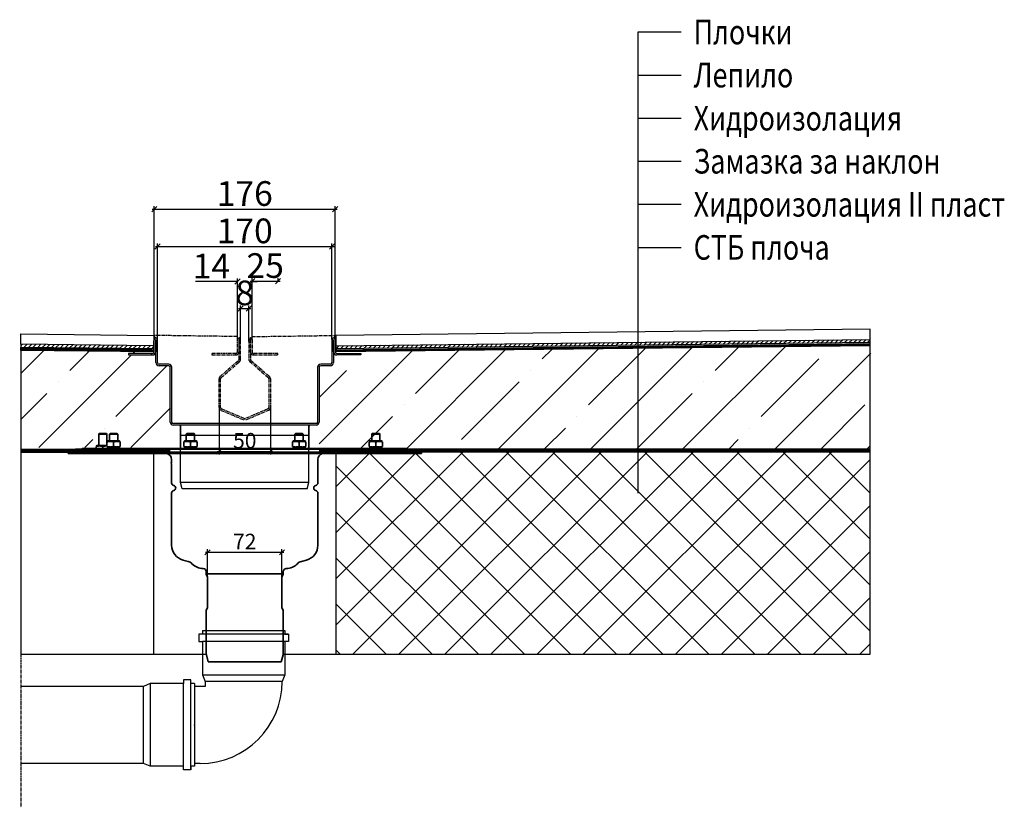
# Model space of a CAD drawing. Units: millimetres. Extents: x 156149 to 160497, y -5829 to -5062.
# Drawn here: x 158382 to 159339, y -5829 to -5062 of the extents above; entities that cross this region are included whole.
import ezdxf

# ---------------------------------------------------------------- set-up
doc = ezdxf.new("R2010")
doc.units = ezdxf.units.MM
doc.header["$LTSCALE"] = 2.5
for name, pattern in [('ACAD_ISO03W100', [30, 12, -18]), ('ACAD_ISO07W100', [3, 0, -3]), ('AXES', [2, 1.25, -0.25, 0.25, -0.25])]:
    doc.linetypes.add(name, pattern=pattern)
doc.layers.get('Defpoints').update_dxf_attribs({"color": 10})
for name, color, linetype in [('0-P-SEWR-SEWG', 14, 'Continuous'), ('5', 3, 'Continuous'), ('_A_ACO kanal', 7, 'Continuous'), ('_A_cementna kosuljica', 5, 'Continuous'), ('_A_elasticni kit', 5, 'Continuous'), ('_A_hidroizolacija', 4, 'Continuous'), ('_A_keramike', 1, 'Continuous'), ('_A_lepak', 3, 'Continuous'), ('_ACO_text', 1, 'Continuous'), ('A_beton', 70, 'Continuous')]:
    doc.layers.add(name, color=color, linetype=linetype)
doc.layers.add('Visible (ISO)', color=7, linetype='Continuous', lineweight=35)
doc.styles.add('ACO', font='trebuc.ttf', dxfattribs={"width": 0.8})
doc.styles.add('AP-PS TEKST 1', font='arial.ttf', dxfattribs={"width": 0.8, "height": 0.2})
doc.dimstyles.new('Výchozí (ISO)', dxfattribs={"dimtxt": 15, "dimasz": 5, "dimexe": 3, "dimexo": 0, "dimgap": 3, "dimtad": 1, "dimdec": 1, "dimrnd": 1e-08, "dimtxsty": 'ACO', "dimblk": 'OBLIQUE', "dimcen": 0.09, "dimdle": 2, "dimclrd": 1, "dimclre": 1, "dimclrt": 1, "dimazin": 2, "dimtfac": 1.001486, "dimtdec": 1, "dimtmove": 0, "dimatfit": 3, "dimldrblk": 'OBLIQUE', "dimfxl": 1, "dimtolj": 1, "dimlwd": -1, "dimlwe": -1, "dimarcsym": 0})
pattern_1 = [(45, (156772.81, -35156.92), (-44.80927, 44.80927), []), (45, (156817.62, -35156.92), (-44.80927, 44.80927), [79.21235, -15.84247, 0, -15.84247])]
pattern_2 = [(45, (156772.8087, -35497.6216), (-2.2404636, 2.2404636), [])]

# ---------------------------------------------------------------- blocks, each defined once
blk = doc.blocks.new('142')
at = {"layer": 'Visible (ISO)'}
for p, q in [((346.206, 2830.72), (346.206, 2832.996)), ((358.706, 2830.72), (358.706, 2832.996)), ((338.281, 2832.17), (338.231, 2832.12)), ((338.231, 2832.12), (339.031, 2832.12)), ((338.231, 2832.12), (338.231, 2831.02)), ((338.981, 2832.17), (338.281, 2832.17)), ((338.981, 2832.17), (339.031, 2832.12)), ((339.031, 2832.12), (339.031, 2831.02)), ((339.118, 2831.47), (339.033, 2831.421)), ((340.248, 2831.47), (339.118, 2831.47)), ((339.333, 2832.17), (339.283, 2832.12)), ((339.283, 2832.12), (340.083, 2832.12)), ((339.283, 2832.12), (339.283, 2831.47)), ((340.033, 2832.17), (339.333, 2832.17)), ((340.033, 2832.17), (340.083, 2832.12)), ((340.083, 2832.12), (340.083, 2831.47)), ((340.248, 2831.47), (340.333, 2831.421)), ((346.6, 2831.47), (346.515, 2831.421)), ((347.73, 2831.47), (346.6, 2831.47)), ((346.815, 2832.17), (346.765, 2832.12)), ((346.765, 2832.12), (347.565, 2832.12)), ((346.765, 2832.12), (346.765, 2831.47)), ((347.515, 2832.17), (346.815, 2832.17)), ((347.515, 2832.17), (347.565, 2832.12)), ((347.565, 2832.12), (347.565, 2831.47)), ((347.73, 2831.47), (347.815, 2831.421)), ((357.181, 2831.47), (357.096, 2831.421)), ((358.311, 2831.47), (357.181, 2831.47)), ((357.396, 2832.17), (357.346, 2832.12)), ((357.346, 2832.12), (358.146, 2832.12)), ((357.346, 2832.12), (357.346, 2831.47)), ((358.096, 2832.17), (357.396, 2832.17)), ((358.096, 2832.17), (358.146, 2832.12)), ((358.146, 2832.12), (358.146, 2831.47)), ((358.311, 2831.47), (358.396, 2831.421)), ((364.663, 2831.47), (364.578, 2831.421)), ((365.793, 2831.47), (364.663, 2831.47)), ((364.878, 2832.17), (364.828, 2832.12)), ((364.828, 2832.12), (365.628, 2832.12)), ((364.828, 2832.12), (364.828, 2831.47)), ((365.578, 2832.17), (364.878, 2832.17)), ((365.578, 2832.17), (365.628, 2832.12)), ((365.628, 2832.12), (365.628, 2831.47)), ((365.793, 2831.47), (365.878, 2831.421)), ((368.956, 2830.67), (335.956, 2830.67)), ((335.956, 2830.67), (335.956, 2830.37)), ((336.74, 2830.72), (340.521, 2830.72)), ((338.066, 2831.02), (337.981, 2830.971)), ((337.981, 2830.912), (337.981, 2830.72)), ((339.033, 2831.02), (338.066, 2831.02)), ((338.631, 2830.72), (338.631, 2830.912)), ((339.033, 2830.927), (339.033, 2831.362)), ((339.118, 2830.82), (339.033, 2830.869)), ((339.118, 2830.82), (340.248, 2830.82)), ((339.281, 2830.72), (339.281, 2830.82)), ((339.283, 2830.82), (339.283, 2830.72)), ((339.683, 2830.927), (339.683, 2831.362)), ((340.083, 2830.82), (340.083, 2830.72)), ((340.248, 2830.82), (340.333, 2830.869)), ((340.333, 2831.362), (340.333, 2830.927)), ((340.521, 2830.72), (340.724, 2830.72)), ((342.19, 2830.72), (340.724, 2830.72)), ((342.19, 2830.72), (342.231, 2830.72)), ((342.231, 2830.72), (362.68, 2830.72)), ((346.515, 2830.927), (346.515, 2831.362)), ((346.6, 2830.82), (346.515, 2830.869)), ((346.6, 2830.82), (347.73, 2830.82)), ((346.765, 2830.82), (346.765, 2830.72)), ((347.165, 2830.927), (347.165, 2831.362)), ((347.565, 2830.82), (347.565, 2830.72)), ((347.73, 2830.82), (347.815, 2830.869)), ((347.815, 2831.362), (347.815, 2830.927)), ((357.096, 2830.927), (357.096, 2831.362)), ((357.181, 2830.82), (357.096, 2830.869)), ((357.181, 2830.82), (358.311, 2830.82)), ((357.346, 2830.82), (357.346, 2830.72)), ((357.746, 2830.927), (357.746, 2831.362)), ((358.146, 2830.82), (358.146, 2830.72)), ((358.311, 2830.82), (358.396, 2830.869)), ((358.396, 2830.927), (358.396, 2831.362)), ((362.68, 2830.72), (362.721, 2830.72)), ((362.721, 2830.72), (364.187, 2830.72)), ((364.187, 2830.72), (364.39, 2830.72)), ((364.39, 2830.72), (368.171, 2830.72)), ((364.578, 2830.927), (364.578, 2831.362)), ((364.663, 2830.82), (364.578, 2830.869)), ((364.663, 2830.82), (365.793, 2830.82)), ((364.828, 2830.82), (364.828, 2830.72)), ((365.228, 2830.927), (365.228, 2831.362)), ((365.628, 2830.82), (365.628, 2830.72)), ((365.793, 2830.82), (365.878, 2830.869)), ((365.878, 2831.362), (365.878, 2830.927)), ((368.956, 2830.67), (368.956, 2830.37)), ((336.371, 2830.37), (335.246, 2830.37)), ((335.246, 2830.37), (335.246, 2830.22)), ((335.246, 2830.22), (336.371, 2830.22)), ((336.371, 2830.37), (336.499, 2830.37)), ((336.371, 2830.37), (336.371, 2830.22)), ((336.499, 2830.22), (336.371, 2830.22)), ((336.499, 2830.37), (336.754, 2830.37)), ((336.499, 2830.22), (336.499, 2830.37)), ((336.754, 2830.22), (336.499, 2830.22)), ((345.411, 2830.37), (336.754, 2830.37)), ((336.754, 2830.37), (336.754, 2830.22)), ((336.754, 2830.22), (345.411, 2830.22)), ((345.331, 2829.645), (345.331, 2829.402)), ((345.411, 2830.37), (345.54, 2830.37)), ((345.411, 2830.22), (345.411, 2830.37)), ((345.54, 2830.22), (345.411, 2830.22)), ((345.54, 2830.37), (345.657, 2830.37)), ((345.54, 2830.22), (345.54, 2830.37)), ((345.657, 2830.22), (345.54, 2830.22)), ((345.657, 2830.37), (345.9, 2830.37)), ((346.279, 2830.22), (345.657, 2830.22)), ((345.9, 2830.37), (346.279, 2830.37)), ((346.279, 2830.37), (346.334, 2830.37)), ((346.279, 2830.37), (346.279, 2830.22)), ((346.334, 2830.22), (346.279, 2830.22)), ((358.577, 2830.37), (346.334, 2830.37)), ((346.334, 2830.22), (346.334, 2830.37)), ((346.334, 2830.22), (358.577, 2830.22)), ((358.577, 2830.37), (358.632, 2830.37)), ((358.577, 2830.37), (358.577, 2830.22)), ((358.632, 2830.22), (358.577, 2830.22)), ((358.632, 2830.37), (359.011, 2830.37)), ((358.632, 2830.22), (358.632, 2830.37)), ((359.254, 2830.22), (358.632, 2830.22)), ((359.011, 2830.37), (359.254, 2830.37)), ((359.254, 2830.37), (359.371, 2830.37)), ((359.371, 2830.22), (359.254, 2830.22)), ((359.371, 2830.37), (359.501, 2830.37)), ((359.371, 2830.37), (359.371, 2830.22)), ((359.501, 2830.22), (359.371, 2830.22)), ((368.158, 2830.37), (359.501, 2830.37)), ((359.501, 2830.22), (359.501, 2830.37)), ((359.501, 2830.22), (368.158, 2830.22)), ((359.581, 2829.645), (359.581, 2827.374)), ((368.158, 2830.37), (368.412, 2830.37)), ((368.158, 2830.37), (368.158, 2830.22)), ((368.412, 2830.22), (368.158, 2830.22)), ((368.412, 2830.37), (368.54, 2830.37)), ((368.412, 2830.37), (368.412, 2830.22)), ((368.54, 2830.22), (368.412, 2830.22)), ((369.666, 2830.37), (368.54, 2830.37)), ((368.54, 2830.37), (368.54, 2830.22)), ((368.54, 2830.22), (369.666, 2830.22)), ((369.666, 2830.37), (369.666, 2830.22)), ((345.331, 2829.193), (345.331, 2827.374)), ((345.331, 2826.365), (345.331, 2821.301)), ((359.581, 2826.365), (359.581, 2821.301)), ((346.94, 2819.719), (346.442, 2819.852)), ((357.971, 2819.719), (358.469, 2819.852)), ((348.706, 2818.715), (348.706, 2818.515)), ((348.706, 2818.515), (356.206, 2818.515)), ((348.706, 2818.495), (348.706, 2818.515)), ((356.206, 2818.515), (348.706, 2818.515)), ((348.827, 2818.17), (348.713, 2818.458)), ((348.831, 2815.238), (348.831, 2818.152)), ((356.081, 2815.238), (356.081, 2818.152)), ((356.084, 2818.17), (356.199, 2818.458)), ((356.206, 2818.715), (356.206, 2818.515)), ((356.206, 2818.495), (356.206, 2818.515)), ((348.827, 2815.22), (348.713, 2814.933)), ((356.084, 2815.22), (356.199, 2814.933)), ((348.706, 2810.714), (348.706, 2814.896)), ((356.206, 2810.714), (356.206, 2814.896)), ((348.906, 2809.915), (348.719, 2810.61)), ((356.006, 2809.915), (356.192, 2810.61)), ((356.006, 2809.915), (348.906, 2809.915))]:
    blk.add_line(p, q, dxfattribs=at)
for centre, radius, start, end in [((336.74, 2830.32), 0.4, 90, 118.95502), ((340.724, 2830.32), 0.4, 61.04498, 90), ((342.19, 2830.32), 0.4, 90, 118.95502), ((362.721, 2830.32), 0.4, 61.04498, 90), ((364.187, 2830.32), 0.4, 90, 118.95502), ((368.171, 2830.32), 0.4, 61.04498, 90), ((344.731, 2829.645), 0.6, 0, 73.40216), ((360.181, 2829.645), 0.6, 106.59784, 180), ((345.501, 2829.298), 0.2, 148.22308, 211.77692), ((345.6, 2827.374), 0.269, 180, 256.60264), ((345.479, 2826.87), 0.25, 283.39736, 76.60264), ((359.432, 2826.87), 0.25, 103.39736, 256.60264), ((359.312, 2827.374), 0.269, 283.39736, 0), ((345.6, 2826.365), 0.269, 103.39736, 180), ((359.312, 2826.365), 0.269, 0, 76.60264), ((346.831, 2821.301), 1.5, 180, 255), ((358.081, 2821.301), 1.5, 285, 0), ((346.733, 2818.946), 0.8, 42.98959, 75), ((348.415, 2820.515), 1.5, 222.98959, 269.69214), ((348.406, 2818.715), 0.3, 0, 89.69214), ((356.506, 2818.715), 0.3, 90.30786, 180), ((356.496, 2820.515), 1.5, 270.30786, 317.01041), ((358.178, 2818.946), 0.8, 105, 137.01041), ((348.806, 2818.495), 0.1, 180, 201.69851), ((348.781, 2818.152), 0.05, 0, 21.69851), ((356.131, 2818.152), 0.05, 158.30149, 180), ((356.106, 2818.495), 0.1, 338.30149, 0), ((348.781, 2815.238), 0.05, 338.30149, 0), ((356.131, 2815.238), 0.05, 180, 201.69851), ((348.806, 2814.896), 0.1, 158.30149, 180), ((356.106, 2814.896), 0.1, 0, 21.69851), ((349.106, 2810.714), 0.4, 180, 195), ((355.806, 2810.714), 0.4, 345, 0)]:
    blk.add_arc(centre, radius, start, end, dxfattribs=at)
for points, weights in [([(337.981, 2830.912), (338.221, 2830.993), (338.435, 2830.961)], [1.79651706968, 1.99417062206, 1.9106884272]), ([(338.435, 2830.961), (338.527, 2830.947), (338.631, 2830.912)], [1.9106884272, 1.8767856752, 1.79651706968]), ([(338.631, 2830.912), (338.845, 2830.984), (339.033, 2830.967)], [1.761658141, 1.93270592546, 1.88904412026]), ([(339.033, 2831.362), (339.273, 2831.443), (339.487, 2831.411)], [1.79651706968, 1.99418450418, 1.91067669913]), ([(339.683, 2830.927), (339.358, 2830.818), (339.033, 2830.927)], [1.74992548794, 2.02063990304, 1.74992548794]), ([(339.487, 2831.411), (339.579, 2831.397), (339.683, 2831.362)], [1.91067669913, 1.87677179308, 1.79651706968]), ([(339.683, 2831.362), (340.008, 2831.471), (340.333, 2831.362)], [1.76166441233, 2.03419484536, 1.76166441233]), ([(339.879, 2830.878), (339.787, 2830.892), (339.683, 2830.927)], [1.87000081549, 1.83681770189, 1.75827149977]), ([(340.333, 2830.927), (340.093, 2830.847), (339.879, 2830.878)], [1.75827149977, 1.95173084528, 1.87000081549]), ([(346.515, 2831.362), (346.755, 2831.443), (346.969, 2831.411)], [1.79651706968, 1.99418450418, 1.91067669913]), ([(347.165, 2830.927), (346.84, 2830.818), (346.515, 2830.927)], [1.74992548794, 2.02063990304, 1.74992548794]), ([(346.969, 2831.411), (347.061, 2831.397), (347.165, 2831.362)], [1.91067669913, 1.87677179308, 1.79651706968]), ([(347.165, 2831.362), (347.49, 2831.471), (347.815, 2831.362)], [1.76166441233, 2.03419484536, 1.76166441233]), ([(347.361, 2830.878), (347.269, 2830.892), (347.165, 2830.927)], [1.87000081549, 1.83681770189, 1.75827149977]), ([(347.815, 2830.927), (347.575, 2830.847), (347.361, 2830.878)], [1.75827149977, 1.95173084528, 1.87000081549]), ([(357.096, 2831.362), (357.337, 2831.443), (357.55, 2831.411)], [1.79651706968, 1.99418450418, 1.91067669913]), ([(357.746, 2830.927), (357.421, 2830.818), (357.096, 2830.927)], [1.74992548794, 2.02063990304, 1.74992548794]), ([(357.55, 2831.411), (357.642, 2831.397), (357.746, 2831.362)], [1.91067669913, 1.87677179308, 1.79651706968]), ([(357.746, 2831.362), (358.071, 2831.471), (358.396, 2831.362)], [1.76166441233, 2.03419484536, 1.76166441233]), ([(357.942, 2830.878), (357.85, 2830.892), (357.746, 2830.927)], [1.87000081549, 1.83681770189, 1.75827149977]), ([(358.396, 2830.927), (358.156, 2830.847), (357.942, 2830.878)], [1.75827149977, 1.95173084528, 1.87000081549]), ([(364.578, 2831.362), (364.819, 2831.443), (365.032, 2831.411)], [1.79651706968, 1.99418450418, 1.91067669913]), ([(365.228, 2830.927), (364.903, 2830.818), (364.578, 2830.927)], [1.74992548794, 2.02063990304, 1.74992548794]), ([(365.032, 2831.411), (365.125, 2831.397), (365.228, 2831.362)], [1.91067669913, 1.87677179308, 1.79651706968]), ([(365.228, 2831.362), (365.553, 2831.471), (365.878, 2831.362)], [1.76166441233, 2.03419484536, 1.76166441233]), ([(365.424, 2830.878), (365.332, 2830.892), (365.228, 2830.927)], [1.87000081549, 1.83681770189, 1.75827149977]), ([(365.878, 2830.927), (365.638, 2830.847), (365.424, 2830.878)], [1.75827149977, 1.95173084528, 1.87000081549])]:
    blk.add_rational_spline(points, weights, degree=2, dxfattribs=at)
blk = doc.blocks.new('KAB75-90')
for p, q in [((4.375, 8.85), (-4.375, 8.85)), ((-4.375, 8.85), (-4.375, 8.15)), ((-4.025, 8.85), (-4.375, 8.85)), ((-4.025, 9.2), (4.025, 9.2)), ((-4.025, 9.2), (-4.025, 8.85)), ((4.025, 9.2), (4.025, 8.85)), ((4.025, 8.85), (4.375, 8.85)), ((4.375, 8.85), (4.375, 8.15)), ((-4.375, 8.15), (-4.025, 8.15)), ((4.025, 8.15), (-4.025, 8.15)), ((-4.025, 8.15), (-4.025, 4.9)), ((4.375, 8.15), (4.025, 8.15)), ((4.025, 8.15), (4.025, 4.9)), ((-4.025, 4.9), (4.025, 4.9)), ((-4.025, 4.9), (-3.75, 4.25)), ((4.025, 4.9), (3.75, 4.25)), ((3.75, 4.25), (-3.75, 4.25)), ((-3.75, 4.25), (-3.75, 3.75)), ((3.75, 4.25), (3.75, 4.25)), ((-3.75, 3.75), (-4.8, 3.75)), ((-4.25, -3.75), (-4.8, -3.75))]:
    blk.add_line(p, q)
blk.add_arc((-4.25, 4.25), 8, 270, 0)
blk.add_point((-4.8, 0))
blk = doc.blocks.new('MUF70')
for p, q in [((-4.025, 0), (4.025, 0)), ((-4.025, 0), (-4.025, -0.35)), ((4.375, -0.35), (-4.375, -0.35)), ((-4.025, -0.35), (-4.375, -0.35)), ((-4.375, -0.35), (-4.375, -1.05)), ((4.025, 0), (4.025, -0.35)), ((4.025, -0.35), (4.375, -0.35)), ((4.375, -0.35), (4.375, -1.05)), ((-4.375, -1.05), (-4.025, -1.05)), ((4.025, -1.05), (-4.025, -1.05)), ((-4.025, -1.05), (-4.025, -4.3)), ((4.025, -1.05), (4.025, -4.3)), ((4.375, -1.05), (4.025, -1.05)), ((-4.025, -4.3), (4.025, -4.3)), ((-4.025, -4.3), (-3.75, -4.95)), ((4.025, -4.3), (3.75, -4.95)), ((3.75, -4.95), (-3.75, -4.95))]:
    blk.add_line(p, q)
blk = doc.blocks.new('*U1108')
for p, q in [((-34.08, -32.16), (-34.08, -18.16)), ((-34.08, -18.16), (-20.08, -18.16)), ((-34.08, -46.16), (-34.08, -32.16)), ((-34.08, -32.16), (-20.08, -32.16)), ((-34.08, -60.16), (-34.08, -46.16)), ((-34.08, -46.16), (-20.08, -46.16)), ((-34.08, -74.16), (-34.08, -60.16)), ((-34.08, -60.16), (-20.08, -60.16)), ((-34.08, -88.16), (-34.08, -74.16)), ((-34.08, -74.16), (-20.08, -74.16)), ((-34.08, -167.99), (-34.08, -88.16)), ((-34.08, -88.16), (-20.08, -88.16))]:
    blk.add_line(p, q)
at = {"color": 5, "style": 'AP-PS TEKST 1', "width": 0.8}
for tag, p in [('6', (-16.08, -22.16)), ('5', (-16.08, -36.16)), ('4', (-16.08, -50.16)), ('3', (-16.08, -64.16)), ('2', (-16.08, -78.16)), ('1', (-16.08, -92.16))]:
    blk.add_attdef(tag, p, '', height=8, dxfattribs=at)
blk = doc.blocks.new('_Oblique')
at = {"color": 0, "linetype": 'ByBlock', "lineweight": -2}
blk.add_line((-0.5, -0.5), (0.5, 0.5), dxfattribs=at)
blk = doc.blocks.new('*D1129')
at = {"layer": '5', "color": 1, "transparency": 16777216}
for p, q in [((158575.9, -5439.66), (158575.9, -5485.45)), ((158625.81, -5439.66), (158625.81, -5485.45)), ((158573.9, -5482.45), (158627.81, -5482.45))]:
    blk.add_line(p, q, dxfattribs=at)
at = {"layer": 'Defpoints', "color": 0, "transparency": 16777216}
for p in [(158575.9, -5439.66), (158625.81, -5439.66), (158625.81, -5482.45)]:
    blk.add_point(p, dxfattribs=at)
at = {"layer": '5', "color": 1, "transparency": 16777216, "xscale": 5, "yscale": 5, "zscale": 5, "rotation": 180}
blk.add_blockref('_Oblique', (158575.9, -5482.45), dxfattribs=at)
at = {"layer": '5', "color": 1, "transparency": 16777216, "xscale": 5, "yscale": 5, "zscale": 5}
blk.add_blockref('_Oblique', (158625.81, -5482.45), dxfattribs=at)
at = {"layer": '5', "color": 1, "transparency": 16777216, "insert": (158600.86, -5471.82), "char_height": 15, "attachment_point": 5, "style": 'ACO'}
blk.add_mtext('\\A1;50', dxfattribs=at)
blk = doc.blocks.new('*D1143')
at = {"layer": '5', "color": 1, "transparency": 16777216}
for p, q in [((158596.81, -5375.47), (158596.81, -5340.29)), ((158604.8, -5375.47), (158604.8, -5340.29)), ((158594.81, -5343.29), (158606.8, -5343.29))]:
    blk.add_line(p, q, dxfattribs=at)
at = {"layer": 'Defpoints', "color": 0, "transparency": 16777216}
for p in [(158604.8, -5343.29), (158596.81, -5375.47), (158604.8, -5375.47)]:
    blk.add_point(p, dxfattribs=at)
at = {"layer": '5', "color": 1, "transparency": 16777216, "xscale": 5, "yscale": 5, "zscale": 5, "rotation": 180}
blk.add_blockref('_Oblique', (158596.81, -5343.29), dxfattribs=at)
at = {"layer": '5', "color": 1, "transparency": 16777216, "xscale": 5, "yscale": 5, "zscale": 5}
blk.add_blockref('_Oblique', (158604.8, -5343.29), dxfattribs=at)
at = {"layer": '5', "color": 1, "transparency": 16777216, "insert": (158600.8, -5328.08), "char_height": 24, "attachment_point": 5, "style": 'ACO'}
blk.add_mtext('\\A1;8', dxfattribs=at)
blk = doc.blocks.new('*D1144')
at = {"layer": '5', "color": 1, "transparency": 16777216}
for p, q in [((158593.72, -5317.04), (158553.1, -5317.04)), ((158593.72, -5373.52), (158593.72, -5314.04)), ((158607.89, -5373.52), (158607.89, -5314.04)), ((158607.89, -5317.04), (158612.89, -5317.04))]:
    blk.add_line(p, q, dxfattribs=at)
at = {"layer": 'Defpoints', "color": 0, "transparency": 16777216}
for p in [(158607.89, -5317.04), (158593.72, -5373.52), (158607.89, -5373.52)]:
    blk.add_point(p, dxfattribs=at)
at = {"layer": '5', "color": 1, "transparency": 16777216, "xscale": 5, "yscale": 5, "zscale": 5}
blk.add_blockref('_Oblique', (158593.72, -5317.04), dxfattribs=at)
at = {"layer": '5', "color": 1, "transparency": 16777216, "xscale": 5, "yscale": 5, "zscale": 5, "rotation": 180}
blk.add_blockref('_Oblique', (158607.89, -5317.04), dxfattribs=at)
at = {"layer": '5', "color": 1, "transparency": 16777216, "insert": (158568.41, -5302.04), "char_height": 24, "attachment_point": 5, "style": 'ACO'}
blk.add_mtext('\\A1;14', dxfattribs=at)
blk = doc.blocks.new('*D1145')
at = {"layer": '5', "color": 1, "transparency": 16777216}
for p, q in [((158606.17, -5316.7), (158635.17, -5316.7)), ((158608.17, -5317.03), (158608.17, -5313.7)), ((158633.17, -5317.03), (158633.17, -5313.7))]:
    blk.add_line(p, q, dxfattribs=at)
at = {"layer": 'Defpoints', "color": 0, "transparency": 16777216}
for p in [(158608.17, -5317.03), (158633.17, -5316.7), (158633.17, -5317.03)]:
    blk.add_point(p, dxfattribs=at)
at = {"layer": '5', "color": 1, "transparency": 16777216, "xscale": 5, "yscale": 5, "zscale": 5, "rotation": 180}
blk.add_blockref('_Oblique', (158608.17, -5316.7), dxfattribs=at)
at = {"layer": '5', "color": 1, "transparency": 16777216, "xscale": 5, "yscale": 5, "zscale": 5}
blk.add_blockref('_Oblique', (158633.17, -5316.7), dxfattribs=at)
at = {"layer": '5', "color": 1, "transparency": 16777216, "insert": (158620.67, -5301.49), "char_height": 24, "attachment_point": 5, "style": 'ACO'}
blk.add_mtext('\\A1;25', dxfattribs=at)
blk = doc.blocks.new('*D1146')
at = {"layer": '5', "color": 1, "transparency": 16777216}
for p, q in [((158513.98, -5282.95), (158687.63, -5282.95)), ((158515.98, -5373.51), (158515.98, -5279.95)), ((158685.63, -5373.51), (158685.63, -5279.95))]:
    blk.add_line(p, q, dxfattribs=at)
at = {"layer": 'Defpoints', "color": 0, "transparency": 16777216}
for p in [(158685.63, -5282.95), (158515.98, -5373.51), (158685.63, -5373.51)]:
    blk.add_point(p, dxfattribs=at)
at = {"layer": '5', "color": 1, "transparency": 16777216, "xscale": 5, "yscale": 5, "zscale": 5, "rotation": 180}
blk.add_blockref('_Oblique', (158515.98, -5282.95), dxfattribs=at)
at = {"layer": '5', "color": 1, "transparency": 16777216, "xscale": 5, "yscale": 5, "zscale": 5}
blk.add_blockref('_Oblique', (158685.63, -5282.95), dxfattribs=at)
at = {"layer": '5', "color": 1, "transparency": 16777216, "insert": (158600.81, -5267.74), "char_height": 24, "attachment_point": 5, "style": 'ACO'}
blk.add_mtext('\\A1;170', dxfattribs=at)
blk = doc.blocks.new('*D1147')
at = {"layer": '5', "color": 1, "transparency": 16777216}
for p, q in [((158512.89, -5373.51), (158512.89, -5243.66)), ((158688.73, -5373.51), (158688.73, -5243.66)), ((158510.89, -5246.66), (158690.73, -5246.66))]:
    blk.add_line(p, q, dxfattribs=at)
at = {"layer": 'Defpoints', "color": 0, "transparency": 16777216}
for p in [(158688.73, -5246.66), (158512.89, -5373.51), (158688.73, -5373.51)]:
    blk.add_point(p, dxfattribs=at)
at = {"layer": '5', "color": 1, "transparency": 16777216, "xscale": 5, "yscale": 5, "zscale": 5, "rotation": 180}
blk.add_blockref('_Oblique', (158512.89, -5246.66), dxfattribs=at)
at = {"layer": '5', "color": 1, "transparency": 16777216, "xscale": 5, "yscale": 5, "zscale": 5}
blk.add_blockref('_Oblique', (158688.73, -5246.66), dxfattribs=at)
at = {"layer": '5', "color": 1, "transparency": 16777216, "insert": (158600.81, -5231.41), "char_height": 24, "attachment_point": 5, "style": 'ACO'}
blk.add_mtext('\\A1;176', dxfattribs=at)
blk = doc.blocks.new('*D1154')
at = {"layer": '5', "color": 1, "transparency": 16777216}
for p, q in [((158564.63, -5604.92), (158564.63, -5577.45)), ((158636.98, -5604.92), (158636.98, -5577.45)), ((158562.63, -5580.45), (158638.98, -5580.45))]:
    blk.add_line(p, q, dxfattribs=at)
at = {"layer": 'Defpoints', "color": 0, "transparency": 16777216}
for p in [(158636.98, -5580.45), (158564.63, -5604.92), (158636.98, -5604.92)]:
    blk.add_point(p, dxfattribs=at)
at = {"layer": '5', "color": 1, "transparency": 16777216, "xscale": 5, "yscale": 5, "zscale": 5, "rotation": 180}
blk.add_blockref('_Oblique', (158564.63, -5580.45), dxfattribs=at)
at = {"layer": '5', "color": 1, "transparency": 16777216, "xscale": 5, "yscale": 5, "zscale": 5}
blk.add_blockref('_Oblique', (158636.98, -5580.45), dxfattribs=at)
at = {"layer": '5', "color": 1, "transparency": 16777216, "insert": (158600.81, -5569.92), "char_height": 15, "attachment_point": 5, "style": 'ACO'}
blk.add_mtext('\\A1;72', dxfattribs=at)

msp = doc.modelspace()

# ---------------------------------------------------------------- hatches: boundary and pattern name
at = {"layer": '_A_cementna kosuljica'}
h = msp.add_hatch(dxfattribs=at)
h.set_pattern_fill('ANSI35', color=256, scale=9.979509)
h.set_pattern_definition(pattern_1)
edge = h.paths.add_edge_path()
edge.add_line((158528.46, -5400.41), (158528.02, -5399.35))
edge.add_line((158528.02, -5399.35), (158526.96, -5398.91))
edge.add_line((158526.96, -5398.91), (158517.48, -5398.91))
edge.add_arc((158517.48, -5395.92), 2.99, 180, 270, ccw=False)
edge.add_line((158514.48, -5395.92), (158514.48, -5387.55))
edge.add_line((158514.48, -5387.55), (158513.51, -5387.55))
edge.add_arc((158511.39, -5385.44), 2.99, 270, 315, ccw=False)
edge.add_line((158511.39, -5388.43), (158510.64, -5388.43))
edge.add_line((158510.64, -5388.43), (158487.94, -5388.43))
edge.add_line((158487.94, -5388.43), (158487.94, -5386.93))
edge.add_line((158487.94, -5386.93), (158510.64, -5386.93))
edge.add_line((158510.64, -5386.93), (158512.45, -5386.5))
edge.add_line((158512.45, -5386.5), (158512.19, -5385.58))
edge.add_line((158512.19, -5385.58), (158383.83, -5384.08))
edge.add_line((158383.83, -5384.08), (158383.64, -5478.54))
edge.add_line((158383.64, -5478.54), (158529.06, -5478.54))
edge.add_line((158529.06, -5478.54), (158528.46, -5400.41))
h = msp.add_hatch(dxfattribs=at)
h.set_pattern_fill('ANSI35', color=256, scale=9.979509)
h.set_pattern_definition(pattern_1)
edge = h.paths.add_edge_path()
edge.add_line((159209.35, -5379.44), (158689.17, -5385.59))
edge.add_line((158689.17, -5385.59), (158688.73, -5385.44))
edge.add_arc((158690.22, -5385.44), 1.5, 180, 300)
edge.add_line((158690.97, -5386.73), (158690.97, -5386.93))
edge.add_line((158690.97, -5386.93), (158713.67, -5386.93))
edge.add_line((158713.67, -5386.93), (158713.67, -5388.43))
edge.add_line((158713.67, -5388.43), (158690.97, -5388.43))
edge.add_line((158690.97, -5388.43), (158690.22, -5388.43))
edge.add_arc((158690.22, -5385.44), 2.99, 180, 270, ccw=False)
edge.add_line((158687.23, -5385.44), (158687.13, -5395.92))
edge.add_arc((158684.14, -5395.92), 2.99, 270, 360, ccw=False)
edge.add_line((158684.14, -5398.91), (158674.65, -5398.91))
edge.add_arc((158674.65, -5400.41), 1.5, 90, 180)
edge.add_line((158673.16, -5400.41), (158673.16, -5480))
edge.add_line((158673.16, -5480), (159208.88, -5480))
edge.add_line((159208.88, -5480), (159209.35, -5379.44))
at = {"layer": '_A_elasticni kit'}
h = msp.add_hatch(color=256, dxfattribs=at)
h.dxf.hatch_style = 1
h.paths.add_polyline_path([(158512.41, -5369.55), (158512.36, -5372.89, 0.113703), (158513.1, -5372.74, -0.113477), (158513.57, -5372.23, 0.316755)])
h = msp.add_hatch(color=256, dxfattribs=at)
h.dxf.hatch_style = 1
h.paths.add_polyline_path([(158689.2, -5369.55), (158689.25, -5372.89, -0.113703), (158688.51, -5372.74, 0.113477), (158688.04, -5372.23, -0.316755)])
at = {"layer": '_A_lepak'}
h = msp.add_hatch(dxfattribs=at)
h.set_pattern_fill('ANSI31', color=256, scale=0.997951)
h.set_pattern_definition(pattern_2)
h.paths.add_polyline_path([(158383.05, -5377.88), (158383.03, -5380.87), (158512.23, -5382.58), (158512.27, -5379.53)])
h = msp.add_hatch(dxfattribs=at)
h.set_pattern_fill('ANSI31', color=256, scale=0.997951)
h.set_pattern_definition(pattern_2)
h.paths.add_polyline_path([(158689.79, -5379.59), (158689.65, -5379.59), (159208.99, -5373.47), (159208.88, -5373.48), (159208.91, -5376.47), (158689.54, -5382.57), (158689.51, -5379.79)])
at = {"layer": 'A_beton'}
h = msp.add_hatch(dxfattribs=at)
h.set_pattern_fill('ANSI37', color=256, scale=9.979509)
h.set_pattern_definition([(45, (156772.81, -34766.98), (-22.404636, 22.404636), []), (135, (156772.81, -34766.98), (-22.404636, -22.404636), [])])
h.paths.add_polyline_path([(158689.37, -5484.49), (158689.37, -5679.59), (159208.88, -5679.59), (159208.88, -5483), (158772.55, -5483), (158772.55, -5484.49)])

# ---------------------------------------------------------------- linework, layer by layer
msp.add_line((159208.88, -5373.48), (159208.76, -5363.5))
at = {"layer": '0-P-SEWR-SEWG', "linetype": 'AXES'}
msp.add_line((158383.03, -5679.59), (158383.03, -5828.55), dxfattribs=at)
at = {"layer": '0-P-SEWR-SEWG'}
for points in [[(158502.48, -5710.92), (158383.03, -5710.92)], [(158502.48, -5785.76), (158383.03, -5785.76)]]:
    msp.add_lwpolyline(points, dxfattribs=at)
at = {"layer": '_A_ACO kanal'}
for p, q in [((158512.89, -5385.44), (158512.89, -5373.51)), ((158514.38, -5373.51), (158514.38, -5385.44)), ((158514.48, -5395.92), (158514.48, -5373.51)), ((158515.98, -5395.92), (158515.98, -5373.51)), ((158685.63, -5373.51), (158685.63, -5395.92)), ((158687.13, -5373.51), (158687.13, -5395.92)), ((158687.23, -5385.44), (158687.23, -5373.51)), ((158688.73, -5373.51), (158688.73, -5385.44)), ((158511.39, -5386.93), (158487.94, -5386.93)), ((158487.94, -5386.93), (158487.94, -5388.43)), ((158487.94, -5388.43), (158511.39, -5388.43)), ((158510.64, -5388.43), (158510.64, -5386.93)), ((158690.22, -5386.93), (158713.67, -5386.93)), ((158713.67, -5388.43), (158690.22, -5388.43)), ((158690.97, -5386.93), (158690.97, -5388.43)), ((158713.67, -5386.93), (158713.67, -5388.43)), ((158526.96, -5397.41), (158517.48, -5397.41)), ((158684.14, -5397.41), (158674.65, -5397.41)), ((158526.96, -5398.91), (158517.48, -5398.91)), ((158528.46, -5453.8), (158528.46, -5400.41)), ((158529.95, -5453.8), (158529.95, -5400.41)), ((158671.66, -5400.41), (158671.66, -5453.8)), ((158673.16, -5400.41), (158673.16, -5453.8)), ((158684.14, -5398.91), (158674.65, -5398.91)), ((158670.16, -5455.29), (158531.45, -5455.29)), ((158670.16, -5456.79), (158531.45, -5456.79)), ((158538.43, -5512.68), (158538.43, -5458.29)), ((158663.18, -5512.68), (158663.18, -5458.29)), ((158663.18, -5466.77), (158538.43, -5466.77)), ((158663.18, -5512.68), (158538.43, -5512.68)), ((158540.04, -5518.66), (158538.43, -5512.68)), ((158661.57, -5518.66), (158663.18, -5512.68)), ((158661.57, -5518.66), (158540.04, -5518.66))]:
    msp.add_line(p, q, dxfattribs=at)
for centre, radius, start, end in [((158514.43, -5373.51), 1.55, 0, 180), ((158514.43, -5373.51), 0.0499, 0, 180), ((158687.18, -5373.51), 1.55, 0, 180), ((158687.18, -5373.51), 0.0499, 0, 180), ((158511.39, -5385.44), 1.5, 270, 0), ((158511.39, -5385.44), 2.99, 270, 0), ((158690.22, -5385.44), 2.99, 180, 270), ((158690.22, -5385.44), 1.5, 180, 270), ((158517.48, -5395.92), 2.99, 180, 270), ((158517.48, -5395.92), 1.5, 180, 270), ((158526.96, -5400.41), 2.99, 0, 90), ((158674.65, -5400.41), 2.99, 90, 180), ((158684.14, -5395.92), 1.5, 270, 0), ((158684.14, -5395.92), 2.99, 270, 0), ((158526.96, -5400.41), 1.5, 0, 90), ((158674.65, -5400.41), 1.5, 90, 180), ((158531.45, -5453.8), 2.99, 180, 270), ((158531.45, -5453.8), 1.5, 180, 270), ((158670.16, -5453.8), 2.99, 270, 0), ((158670.16, -5453.8), 1.5, 270, 0), ((158536.94, -5458.29), 1.5, 0, 90), ((158664.68, -5458.29), 1.5, 90, 180)]:
    msp.add_arc(centre, radius, start, end, dxfattribs=at)
at = {"layer": '_A_ACO kanal', "color": 2, "linetype": 'ACAD_ISO07W100'}
msp.add_arc((158600.81, -5448.96), 2.99, 247, 293, dxfattribs=at)
at = {"layer": '_A_cementna kosuljica'}
for points in [[(158383.03, -5384.07), (158383.03, -5480), (158528.46, -5480)], [(159208.91, -5480), (159208.95, -5379.46)], [(158673.16, -5480), (159208.88, -5480)]]:
    msp.add_lwpolyline(points, dxfattribs=at)
at = {"layer": '_A_elasticni kit'}
for centre, start, end in [((158511.09, -5371.72), 348.28318, 58.725), ((158690.52, -5371.72), 121.275, 191.71682)]:
    msp.add_arc(centre, 2.54, start, end, dxfattribs=at)
at = {"layer": '_A_hidroizolacija', "linetype": 'ACAD_ISO03W100', "ltscale": 0.05, "const_width": 2}
for points in [[(158689.56, -5384.14), (159208.91, -5378.04)], [(158383.03, -5382.67), (158512.21, -5384.18)], [(158528.46, -5481.5), (158383.03, -5481.5)], [(159208.88, -5481.5), (158673.16, -5481.5)]]:
    msp.add_lwpolyline(points, dxfattribs=at)
at = {"layer": '_A_hidroizolacija'}
for points in [[(159208.91, -5376.47), (158689.54, -5382.57)], [(159208.95, -5379.46), (159208.91, -5376.47)], [(158512.19, -5385.58), (158383, -5384.07)], [(158512.23, -5382.58), (158383.03, -5381.07)], [(158383.03, -5384.07), (158383.03, -5381.08)], [(158512.23, -5382.58), (158512.19, -5385.58)], [(158689.55, -5382.57), (158689.57, -5385.57)], [(159208.95, -5379.46), (158689.57, -5385.57)], [(158383.03, -5480), (158538.43, -5480)], [(158383.03, -5483), (158538.43, -5483)], [(159208.91, -5480), (158665.85, -5480)], [(159208.91, -5483), (158665.85, -5483)]]:
    msp.add_lwpolyline(points, dxfattribs=at)
at = {"layer": '_A_keramike', "color": 254, "linetype": 'AXES'}
for p, q in [((158593.72, -5370.59), (158512.41, -5369.47)), ((158607.89, -5370.59), (158689.21, -5369.47)), ((158593.72, -5385.44), (158593.72, -5373.51)), ((158595.22, -5373.51), (158595.22, -5385.44)), ((158595.31, -5371.97), (158595.31, -5373.48)), ((158595.32, -5392.63), (158595.32, -5373.51)), ((158596.81, -5392.63), (158596.81, -5373.51)), ((158604.8, -5373.51), (158604.8, -5392.63)), ((158606.3, -5373.51), (158606.3, -5392.63)), ((158606.31, -5373.48), (158606.31, -5371.97)), ((158606.39, -5385.44), (158606.39, -5373.51)), ((158607.89, -5373.51), (158607.89, -5385.44)), ((158592.22, -5386.93), (158568.77, -5386.93)), ((158568.77, -5386.93), (158568.77, -5388.43)), ((158568.77, -5388.43), (158592.22, -5388.43)), ((158592.22, -5388.43), (158592.22, -5386.93)), ((158609.39, -5386.93), (158609.39, -5388.43)), ((158632.84, -5386.93), (158609.39, -5386.93)), ((158609.39, -5388.43), (158632.84, -5388.43)), ((158632.84, -5388.43), (158632.84, -5386.93)), ((158576.89, -5409.33), (158594.8, -5393.76)), ((158577.87, -5410.46), (158595.78, -5394.89)), ((158605.83, -5394.89), (158623.74, -5410.46)), ((158606.81, -5393.76), (158624.73, -5409.33)), ((158575.86, -5439.64), (158575.86, -5411.59)), ((158577.35, -5439.64), (158577.35, -5411.59)), ((158624.26, -5411.59), (158624.26, -5439.64)), ((158625.76, -5411.59), (158625.76, -5439.64)), ((158599.64, -5451.72), (158577.68, -5442.4)), ((158600.22, -5450.34), (158578.27, -5441.02)), ((158623.35, -5441.02), (158601.39, -5450.34)), ((158623.93, -5442.4), (158601.98, -5451.72))]:
    msp.add_line(p, q, dxfattribs=at)
at = {"layer": '_A_keramike'}
for points in [[(158512.41, -5369.55), (158512.27, -5379.53), (158383.03, -5377.88), (158383.03, -5367.9)], [(158689.47, -5369.61), (158689.52, -5379.59), (159208.88, -5373.48), (159208.88, -5363.5)]]:
    msp.add_lwpolyline(points, close=True, dxfattribs=at)
at = {"layer": '_A_keramike', "color": 254, "linetype": 'AXES'}
for points in [[(158593.67, -5386.53), (158593.26, -5386.52)], [(158608.36, -5386.52), (158608.36, -5386.52)]]:
    msp.add_lwpolyline(points, dxfattribs=at)
for centre, radius, start, end in [((158595.27, -5373.51), 1.55, 0, 180.00002), ((158595.27, -5373.51), 0.0499, 0, 180.00002), ((158606.35, -5373.51), 1.55, 0, 180.00002), ((158606.35, -5373.51), 0.0499, 0, 180.00002), ((158592.22, -5385.44), 1.5, 270, 0), ((158592.22, -5385.44), 2.99, 270, 0), ((158609.39, -5385.44), 2.99, 180, 270), ((158609.39, -5385.44), 1.5, 180, 270), ((158593.82, -5392.63), 1.5, 311, 0), ((158593.82, -5392.63), 2.99, 311, 0), ((158607.79, -5392.63), 2.99, 180, 229), ((158607.79, -5392.63), 1.5, 180, 229), ((158578.85, -5411.59), 2.99, 131, 180), ((158578.85, -5411.59), 1.5, 131, 180), ((158622.76, -5411.59), 1.5, 0, 49), ((158622.76, -5411.59), 2.99, 0, 49), ((158578.85, -5439.64), 2.99, 180, 247), ((158578.85, -5439.64), 1.5, 180, 247), ((158622.76, -5439.64), 1.5, 293, 0), ((158622.76, -5439.64), 2.99, 293, 0), ((158600.81, -5448.96), 1.5, 247, 293)]:
    msp.add_arc(centre, radius, start, end, dxfattribs=at)
at = {"layer": '_A_lepak'}
for points in [[(158383.03, -5377.88), (158383.03, -5381.07), (158512.23, -5382.58), (158512.27, -5379.53)], [(159208.91, -5376.47), (159208.88, -5373.48)], [(158689.51, -5379.59), (158689.55, -5382.57)]]:
    msp.add_lwpolyline(points, dxfattribs=at)
at = {"layer": 'A_beton'}
for p, q in [((158512.24, -5484.49), (158512.24, -5679.59)), ((158689.37, -5484.49), (158689.37, -5679.59))]:
    msp.add_line(p, q, dxfattribs=at)
for points in [[(158383.03, -5480), (158383.03, -5679.59), (158563.38, -5679.59)], [(158638.23, -5679.59), (159208.88, -5679.59), (159208.88, -5480)]]:
    msp.add_lwpolyline(points, dxfattribs=at)

# ---------------------------------------------------------------- block references
at = {"layer": '0-P-SEWR-SEWG', "xscale": 9.979508746981057, "yscale": 9.979508746981057, "zscale": 9.979508746981057}
msp.add_blockref('KAB75-90', (158599.78, -5748.5), dxfattribs=at)
at = {"layer": '0-P-SEWR-SEWG', "xscale": 9.979508746981057, "yscale": 9.979508746981057, "zscale": 9.979508746981057, "rotation": 270}
msp.add_blockref('MUF70', (158551.88, -5748.34), dxfattribs=at)
at = {"layer": '_A_ACO kanal', "xscale": 9.979508746981057, "yscale": 9.979508746981057, "zscale": 9.979508746981057}
msp.add_blockref('142', (155083.47, -33728.7), dxfattribs=at)
at = {"layer": '_ACO_text', "color": 251, "xscale": 2.993852624094317, "yscale": 2.993852624094317, "zscale": 2.993852624094317}
msp.add_blockref('*U1108', (159085.35, -5019.91), dxfattribs=at).add_auto_attribs({'6': 'Плочки', '5': 'Лепило', '4': 'Хидроизолация', '3': 'Замазка за наклон', '2': 'Хидроизолация II пласт', '1': 'СТБ плоча'})

# ---------------------------------------------------------------- dimensions: what is measured, and where the dimension line sits
at = {"layer": '5'}
for p1, p2, distance, text, override, picture, middle in [((158512.89, -5373.51), (158688.73, -5373.51), 126.85, '176', {"dimtxt": 24, "dimtp": 2, "dimtm": 2, "dimtofl": 0, "dimatfit": 1}, '*D1147', (158600.81, -5231.41)), ((158515.98, -5373.51), (158685.63, -5373.51), 90.57, '170', {"dimtxt": 24, "dimtp": 2, "dimtm": 2, "dimtofl": 0, "dimatfit": 1}, '*D1146', (158600.81, -5267.74)), ((158575.9, -5439.66), (158625.81, -5439.66), -42.79, '50', {"dimtp": 2, "dimtm": 2, "dimtofl": 0, "dimatfit": 1}, '*D1129', (158600.86, -5471.82)), ((158564.63, -5604.92), (158636.98, -5604.92), 24.47, '72', {"dimtp": 2, "dimtm": 2, "dimtofl": 0, "dimatfit": 1}, '*D1154', (158600.81, -5569.92))]:
    dim = msp.add_aligned_dim(p1=p1, p2=p2, distance=distance, text=text, dimstyle='Výchozí (ISO)', override=override, dxfattribs=at)
    dim.commit()
    dim.dimension.update_dxf_attribs({"geometry": picture, "text_midpoint": middle})
dim = msp.add_linear_dim(base=(158607.89, -5317.04), p1=(158593.72, -5373.52), p2=(158607.89, -5373.52), angle=0, text='14', dimstyle='Výchozí (ISO)', override={"dimtxt": 24, "dimtp": 2, "dimtm": 2, "dimtofl": 0, "dimatfit": 1}, dxfattribs=at)
dim.commit()
dim.dimension.update_dxf_attribs({"geometry": '*D1144', "text_midpoint": (158568.41, -5317.04), "dimtype": 161})
for base, p1, p2, picture, middle in [((158633.17, -5316.7), (158608.17, -5317.03), (158633.17, -5317.03), '*D1145', (158620.67, -5316.7)), ((158604.8, -5343.29), (158596.81, -5375.47), (158604.8, -5375.47), '*D1143', (158600.8, -5343.29))]:
    dim = msp.add_linear_dim(base=base, p1=p1, p2=p2, angle=0, dimstyle='Výchozí (ISO)', override={"dimtxt": 24, "dimtp": 2, "dimtm": 2, "dimtofl": 0, "dimatfit": 1}, dxfattribs=at)
    dim.commit()
    dim.dimension.update_dxf_attribs({"geometry": picture, "text_midpoint": middle, "dimtype": 161})

doc.saveas('drawing.dxf')
